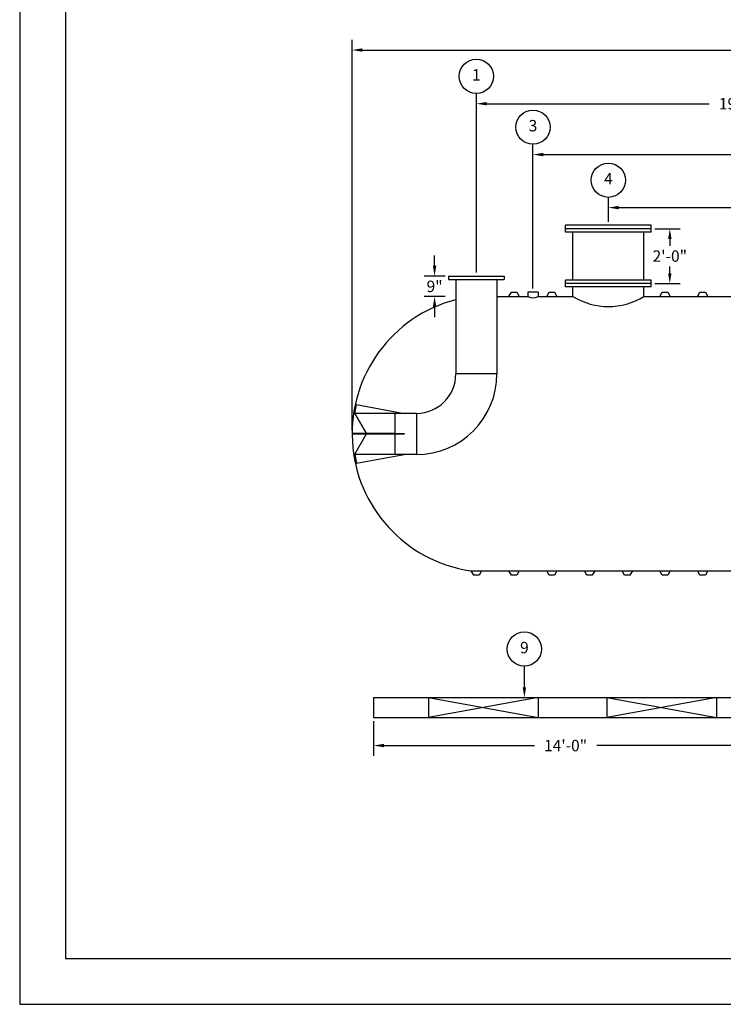
# Model space of a CAD drawing. Extents: x 0 to 1080, y 0 to 720.
# Drawn here: x 0 to 308, y 0 to 431 of the extents above; entities that cross this region are included whole.
import ezdxf
from ezdxf.enums import TextEntityAlignment as Align

# ---------------------------------------------------------------- set-up
doc = ezdxf.new("R2010")
doc.units = 0
doc.header["$LTSCALE"] = 4
doc.header["$MEASUREMENT"] = 0
doc.layers.get('0').update_dxf_attribs({"linetype": 'CONTINUOUS'})
doc.layers.get('DEFPOINTS').update_dxf_attribs({"linetype": 'CONTINUOUS'})
doc.layers.add('DIM', color=2, linetype='CONTINUOUS')
doc.styles.add('R1', font='ROMANS.shx', dxfattribs={"height": 5})
doc.dimstyles.new('ROMANS', dxfattribs={"dimscale": 3, "dimtxt": 0.18, "dimasz": 0.18, "dimexe": 0.18, "dimexo": 0.0625, "dimgap": 0.09, "dimtad": 0, "dimtih": 1, "dimtoh": 1, "dimdec": 4, "dimzin": 3, "dimdsep": 46, "dimtxsty": 'Standard', "dimcen": -0.09, "dimadec": 0, "dimazin": 0, "dimtfac": 1, "dimtdec": 4, "dimtofl": 0, "dimtmove": 0, "dimatfit": 3, "dimfxl": 1, "dimtolj": 1, "dimtzin": 0, "dimarcsym": 0})

# ---------------------------------------------------------------- blocks, each defined once
blk = doc.blocks.new('*D1')
at = {"layer": 'DEFPOINTS', "color": 0, "transparency": 16777216}
for p in [(716.19, 417.78), (145.44, 249.82), (716.19, 249.82)]:
    blk.add_point(p, dxfattribs=at)
at = {"layer": 'DIM', "color": 0, "lineweight": -2, "transparency": 16777216}
for p, q in [((145.44, 251.32), (145.44, 422.28)), ((716.19, 251.32), (716.19, 422.28)), ((149.94, 417.78), (414.68, 417.78)), ((711.69, 417.78), (446.96, 417.78))]:
    blk.add_line(p, q, dxfattribs=at)
at = {"layer": 'DIM', "color": 0, "transparency": 16777216}
for points in [[(149.94, 418.53), (149.94, 417.03), (145.44, 417.78)], [(711.69, 418.53), (711.69, 417.03), (716.19, 417.78)]]:
    blk.add_solid(points, dxfattribs=at)
at = {"layer": 'DIM', "color": 0, "transparency": 16777216, "insert": (430.82, 417.78), "char_height": 5, "attachment_point": 5, "style": 'R1'}
blk.add_mtext('\\A1;47\'-6{\\H1.000000x;\\S3/4;}"', dxfattribs=at)
blk = doc.blocks.new('*D2')
at = {"layer": 'DEFPOINTS', "color": 0, "transparency": 16777216}
for p in [(154.82, 125.51), (322.82, 125.51), (322.82, 113.28)]:
    blk.add_point(p, dxfattribs=at)
at = {"layer": 'DIM', "color": 0, "lineweight": -2, "transparency": 16777216}
for p, q in [((154.82, 124.01), (154.82, 108.78)), ((322.82, 124.01), (322.82, 108.78)), ((159.32, 113.28), (225.18, 113.28)), ((318.32, 113.28), (252.46, 113.28))]:
    blk.add_line(p, q, dxfattribs=at)
at = {"layer": 'DIM', "color": 0, "transparency": 16777216}
for points in [[(159.32, 114.03), (159.32, 112.53), (154.82, 113.28)], [(318.32, 114.03), (318.32, 112.53), (322.82, 113.28)]]:
    blk.add_solid(points, dxfattribs=at)
at = {"layer": 'DIM', "color": 0, "transparency": 16777216, "insert": (238.82, 113.28), "char_height": 5, "attachment_point": 5, "style": 'R1'}
blk.add_mtext('\\A1;14\'-0"', dxfattribs=at)
blk = doc.blocks.new('*D16')
at = {"layer": 'DEFPOINTS', "color": 0, "transparency": 16777216}
for p in [(276.32, 339.57), (284.44, 339.57), (276.32, 315.57)]:
    blk.add_point(p, dxfattribs=at)
at = {"layer": 'DIM', "color": 0, "lineweight": -2, "transparency": 16777216}
for p, q in [((277.82, 339.57), (288.94, 339.57)), ((284.44, 335.07), (284.44, 332.05)), ((284.44, 320.07), (284.44, 323.09)), ((277.82, 315.57), (288.94, 315.57))]:
    blk.add_line(p, q, dxfattribs=at)
at = {"layer": 'DIM', "color": 0, "transparency": 16777216}
for points in [[(283.69, 335.07), (285.19, 335.07), (284.44, 339.57)], [(283.69, 320.07), (285.19, 320.07), (284.44, 315.57)]]:
    blk.add_solid(points, dxfattribs=at)
at = {"layer": 'DIM', "color": 0, "transparency": 16777216, "insert": (284.44, 327.57), "char_height": 5, "attachment_point": 5, "style": 'R1'}
blk.add_mtext('\\A1;2\'-0"', dxfattribs=at)
blk = doc.blocks.new('*D17')
at = {"layer": 'DEFPOINTS', "color": 0, "transparency": 16777216}
for p in [(257.57, 348.8), (257.57, 341.07), (430.82, 311.82)]:
    blk.add_point(p, dxfattribs=at)
at = {"layer": 'DIM', "color": 0, "lineweight": -2, "transparency": 16777216}
for p, q in [((257.57, 342.57), (257.57, 353.3)), ((430.82, 313.32), (430.82, 353.3)), ((262.07, 348.8), (328.41, 348.8)), ((426.32, 348.8), (359.98, 348.8))]:
    blk.add_line(p, q, dxfattribs=at)
at = {"layer": 'DIM', "color": 0, "transparency": 16777216}
for points in [[(262.07, 349.55), (262.07, 348.05), (257.57, 348.8)], [(426.32, 349.55), (426.32, 348.05), (430.82, 348.8)]]:
    blk.add_solid(points, dxfattribs=at)
at = {"layer": 'DIM', "color": 0, "transparency": 16777216, "insert": (344.19, 348.8), "char_height": 5, "attachment_point": 5, "style": 'R1'}
blk.add_mtext('\\A1;14\'-5{\\H1.000000x;\\S1/4;}"', dxfattribs=at)
blk = doc.blocks.new('*D18')
at = {"layer": 'DEFPOINTS', "color": 0, "transparency": 16777216}
for p in [(224.57, 372.02), (224.57, 311.82), (430.82, 311.82)]:
    blk.add_point(p, dxfattribs=at)
at = {"layer": 'DIM', "color": 0, "lineweight": -2, "transparency": 16777216}
for p, q in [((224.57, 313.32), (224.57, 376.52)), ((430.82, 313.32), (430.82, 376.52)), ((229.07, 372.02), (311.91, 372.02)), ((426.32, 372.02), (343.48, 372.02))]:
    blk.add_line(p, q, dxfattribs=at)
at = {"layer": 'DIM', "color": 0, "transparency": 16777216}
for points in [[(229.07, 372.77), (229.07, 371.27), (224.57, 372.02)], [(426.32, 372.77), (426.32, 371.27), (430.82, 372.02)]]:
    blk.add_solid(points, dxfattribs=at)
at = {"layer": 'DIM', "color": 0, "transparency": 16777216, "insert": (327.69, 372.02), "char_height": 5, "attachment_point": 5, "style": 'R1'}
blk.add_mtext('\\A1;17\'-2{\\H1.000000x;\\S1/4;}"', dxfattribs=at)
blk = doc.blocks.new('*D19')
at = {"layer": 'DEFPOINTS', "color": 0, "transparency": 16777216}
for p in [(199.82, 394.28), (199.82, 318.82), (430.82, 311.82)]:
    blk.add_point(p, dxfattribs=at)
at = {"layer": 'DIM', "color": 0, "lineweight": -2, "transparency": 16777216}
for p, q in [((199.82, 320.32), (199.82, 398.78)), ((430.82, 313.32), (430.82, 398.78)), ((204.32, 394.28), (301.68, 394.28)), ((426.32, 394.28), (328.96, 394.28))]:
    blk.add_line(p, q, dxfattribs=at)
at = {"layer": 'DIM', "color": 0, "transparency": 16777216}
for points in [[(204.32, 395.03), (204.32, 393.53), (199.82, 394.28)], [(426.32, 395.03), (426.32, 393.53), (430.82, 394.28)]]:
    blk.add_solid(points, dxfattribs=at)
at = {"layer": 'DIM', "color": 0, "transparency": 16777216, "insert": (315.32, 394.28), "char_height": 5, "attachment_point": 5, "style": 'R1'}
blk.add_mtext('\\A1;19\'-3"', dxfattribs=at)
blk = doc.blocks.new('*D26')
at = {"layer": 'DEFPOINTS', "color": 0, "transparency": 16777216}
for p in [(187.67, 318.82), (181.52, 309.82), (187.67, 309.82)]:
    blk.add_point(p, dxfattribs=at)
at = {"layer": 'DIM', "color": 0, "lineweight": -2, "transparency": 16777216}
for p, q in [((181.52, 323.32), (181.52, 327.82)), ((186.17, 318.82), (177.02, 318.82)), ((186.17, 309.82), (177.02, 309.82)), ((181.52, 305.32), (181.52, 300.82))]:
    blk.add_line(p, q, dxfattribs=at)
at = {"layer": 'DIM', "color": 0, "transparency": 16777216}
for points in [[(180.77, 323.32), (182.27, 323.32), (181.52, 318.82)], [(180.77, 305.32), (182.27, 305.32), (181.52, 309.82)]]:
    blk.add_solid(points, dxfattribs=at)
at = {"layer": 'DIM', "color": 0, "transparency": 16777216, "insert": (181.52, 314.32), "char_height": 5, "attachment_point": 5, "style": 'R1'}
blk.add_mtext('\\A1;9"', dxfattribs=at)

msp = doc.modelspace()

# ---------------------------------------------------------------- linework, layer by layer
at = {"color": 1}
for p, q in [((19.993, 699.75502), (19.993, 19.993)), ((19.993, 19.993), (1059.91102, 19.993))]:
    msp.add_line(p, q, dxfattribs=at)
at = {"color": 7, "linetype": 'Continuous'}
for p, q in [((276.3197, 341.0705), (238.8197, 341.07063)), ((238.8197, 338.07063), (238.8197, 341.07063)), ((276.3197, 338.0705), (276.3197, 341.0705)), ((276.3197, 339.5705), (238.8197, 339.57063)), ((276.3197, 338.0705), (238.8197, 338.07063)), ((242.0697, 317.07062), (242.0697, 338.07062)), ((273.0697, 317.07051), (273.0697, 338.07051)), ((187.66692, 318.82056), (187.66692, 317.36223)), ((187.66692, 318.82056), (211.97248, 318.82056)), ((187.66692, 317.36223), (211.97248, 317.36223)), ((190.82664, 317.36223), (190.82664, 275.98723)), ((208.81275, 317.36223), (208.81275, 275.98723)), ((211.97248, 318.82056), (211.97248, 317.36223)), ((238.8197, 314.07063), (238.81971, 317.07063)), ((276.31971, 317.0705), (238.81971, 317.07063)), ((276.31971, 315.5705), (238.81971, 315.57063)), ((276.3197, 314.0705), (276.31971, 317.0705)), ((214.0697, 309.82056), (215.1322, 311.82056)), ((215.1322, 311.82056), (217.5072, 311.82056)), ((217.5072, 311.82056), (218.5697, 309.82056)), ((226.81966, 311.82056), (222.31967, 311.82056)), ((222.31967, 311.82056), (222.31967, 309.82056)), ((226.81966, 311.82056), (226.81966, 309.82056)), ((230.5697, 309.82056), (231.6322, 311.82056)), ((231.6322, 311.82056), (234.0072, 311.82056)), ((234.0072, 311.82056), (235.0697, 309.82056)), ((276.3197, 314.0705), (238.8197, 314.07063)), ((242.0697, 309.82056), (242.0697, 314.07062)), ((273.0697, 309.82056), (273.0697, 314.07062)), ((280.0697, 309.82056), (281.1322, 311.82056)), ((281.1322, 311.82056), (283.5072, 311.82056)), ((283.5072, 311.82056), (284.5697, 309.82056)), ((296.5697, 309.82056), (297.6322, 311.82056)), ((297.6322, 311.82056), (300.0072, 311.82056)), ((300.0072, 311.82056), (301.0697, 309.82056)), ((208.81275, 309.82056), (214.0697, 309.82056)), ((214.0697, 309.82056), (218.5697, 309.82056)), ((218.5697, 309.82056), (222.31967, 309.82056)), ((226.81966, 309.82056), (230.5697, 309.82056)), ((230.5697, 309.82056), (235.0697, 309.82056)), ((235.0697, 309.82056), (242.0697, 309.82056)), ((273.0697, 309.82056), (280.0697, 309.82056)), ((280.0697, 309.82056), (284.5697, 309.82056)), ((284.5697, 309.82056), (295.5697, 309.82056)), ((285.5697, 309.82056), (296.5697, 309.82056)), ((296.5697, 309.82056), (301.0697, 309.82056)), ((301.0697, 309.82056), (313.0697, 309.82056)), ((208.81275, 275.98723), (190.82664, 275.98723)), ((146.64522, 258.73028), (147.36504, 262.55197)), ((164.30581, 258.73028), (146.64522, 258.73028)), ((147.36504, 262.55197), (168.1947, 258.73028)), ((173.5697, 258.73028), (164.30581, 258.73028)), ((164.30581, 240.74417), (164.30581, 258.73028)), ((173.5697, 258.73028), (173.5697, 240.74417)), ((146.62197, 258.57837), (151.72641, 249.73723)), ((151.65624, 249.85876), (145.95523, 249.85876)), ((151.65624, 249.6157), (145.95523, 249.6157)), ((146.62197, 240.89608), (151.72641, 249.73723)), ((164.30581, 249.85876), (151.65624, 249.85876)), ((164.30581, 249.6157), (151.65624, 249.6157)), ((164.30581, 249.85876), (168.1947, 249.85876)), ((168.1947, 249.6157), (164.30581, 249.6157)), ((168.1947, 249.85876), (168.1947, 249.6157)), ((146.64522, 240.74417), (147.36504, 236.92248)), ((164.30581, 240.74417), (146.64522, 240.74417)), ((147.36504, 236.92248), (168.1947, 240.74417)), ((173.5697, 240.74417), (164.30581, 240.74417)), ((197.28413, 189.83553), (197.5697, 189.82056)), ((197.5697, 189.82056), (202.0697, 189.82056)), ((198.6322, 187.82056), (197.5697, 189.82056)), ((202.0697, 189.82056), (201.0072, 187.82056)), ((202.0697, 189.82056), (214.0697, 189.82056)), ((214.0697, 189.82056), (218.5697, 189.82056)), ((215.1322, 187.82056), (214.0697, 189.82056)), ((218.5697, 189.82056), (217.5072, 187.82056)), ((218.5697, 189.82056), (230.5697, 189.82056)), ((230.5697, 189.82056), (235.0697, 189.82056)), ((231.6322, 187.82056), (230.5697, 189.82056)), ((235.0697, 189.82056), (234.0072, 187.82056)), ((235.0697, 189.82056), (247.0697, 189.82056)), ((247.0697, 189.82056), (251.5697, 189.82056)), ((248.1322, 187.82056), (247.0697, 189.82056)), ((251.5697, 189.82056), (250.5072, 187.82056)), ((251.5697, 189.82056), (263.5697, 189.82056)), ((263.5697, 189.82056), (268.0697, 189.82056)), ((264.6322, 187.82056), (263.5697, 189.82056)), ((268.0697, 189.82056), (267.0072, 187.82056)), ((268.0697, 189.82056), (280.0697, 189.82056)), ((280.0697, 189.82056), (284.5697, 189.82056)), ((281.1322, 187.82056), (280.0697, 189.82056)), ((284.5697, 189.82056), (283.5072, 187.82056)), ((284.5697, 189.82056), (295.5697, 189.82056)), ((285.5697, 189.82056), (296.5697, 189.82056)), ((296.5697, 189.82056), (301.0697, 189.82056)), ((297.6322, 187.82056), (296.5697, 189.82056)), ((301.0697, 189.82056), (300.0072, 187.82056)), ((301.0697, 189.82056), (313.0697, 189.82056)), ((201.0072, 187.82056), (198.6322, 187.82056)), ((217.5072, 187.82056), (215.1322, 187.82056)), ((234.0072, 187.82056), (231.6322, 187.82056)), ((250.5072, 187.82056), (248.1322, 187.82056)), ((267.0072, 187.82056), (264.6322, 187.82056)), ((283.5072, 187.82056), (281.1322, 187.82056)), ((300.0072, 187.82056), (297.6322, 187.82056)), ((154.8197, 134.26067), (322.8197, 134.26067)), ((154.8197, 134.26067), (154.8197, 125.51067)), ((178.8197, 134.26067), (226.8197, 125.51067)), ((226.8197, 134.26067), (178.8197, 125.51067)), ((178.8197, 134.26067), (178.8197, 125.51067)), ((226.8197, 134.26067), (226.8197, 125.51067)), ((256.8197, 134.26067), (256.8197, 125.51067)), ((256.8197, 134.26067), (304.8197, 125.51067)), ((304.8197, 134.26067), (256.8197, 125.51067)), ((304.8197, 134.26067), (304.8197, 125.51067)), ((154.8197, 125.51067), (322.8197, 125.51067))]:
    msp.add_line(p, q, dxfattribs=at)
for centre, radius, start, end in [((206.0697, 249.82056), 60.625, 104.5622616, 261.6675454), ((224.56966, 314.28571), 5, 243.256376, 296.743624), ((257.5697, 335.50618), 30.00002, 238.8910973, 301.1089027), ((173.5697, 275.98723), 35.24306, 270.0000002, 359.9999998), ((173.5697, 275.98723), 17.25694, 270.0000005, 359.9999995)]:
    msp.add_arc(centre, radius, start, end, dxfattribs=at)
at = {"layer": 'DIM'}
msp.add_line((220.8197, 138.76067), (220.8197, 148.02887), dxfattribs=at)
msp.add_lwpolyline([(0, 0), (1080, 0), (1080, 720), (0, 720)], close=True, dxfattribs=at)
for centre in [(199.8197, 406.28166), (224.56966, 384.0163), (257.5697, 360.79681), (220.8197, 155.52699)]:
    msp.add_circle(centre, 7.49813, dxfattribs=at)
msp.add_solid([(221.5697, 138.76067), (220.0697, 138.76067), (220.8197, 134.26067)], dxfattribs=at)

# ---------------------------------------------------------------- texts
at = {"layer": 'DIM', "style": 'R1'}
for s, p in [('1', (199.8197, 406.28166)), ('3', (224.56966, 384.0163)), ('4', (257.5697, 360.79681)), ('9', (220.8197, 155.52699))]:
    msp.add_text(s, height=4.99875, dxfattribs=at).set_placement(p, align=Align.MIDDLE)

# ---------------------------------------------------------------- dimensions: what is measured, and where the dimension line sits
at = {"layer": 'DIM'}
for base, p1, p2, picture, middle in [((716.1947, 417.78461), (145.4447, 249.82056), (716.1947, 249.82056), '*D1', (430.8197, 417.78461)), ((199.8197, 394.28353), (430.8197, 311.82056), (199.8197, 318.82056), '*D19', (315.3197, 394.28353)), ((224.56966, 372.01818), (430.8197, 311.82056), (224.56966, 311.82056), '*D18', (327.69468, 372.01818)), ((257.5697, 348.79869), (430.8197, 311.82056), (257.5697, 341.07057), '*D17', (344.1947, 348.79869)), ((322.8197, 113.27629), (154.8197, 125.51067), (322.8197, 125.51067), '*D2', (238.8197, 113.27629))]:
    dim = msp.add_linear_dim(base=base, p1=p1, p2=p2, dimstyle='ROMANS', override={"dimscale": 24, "dimtxt": 0.375, "dimasz": 0.1875, "dimexe": 0.1875, "dimgap": 0.0625, "dimlunit": 4, "dimtxsty": 'R1', "dimcen": -0.0625, "dimadec": 4}, dxfattribs=at)
    dim.commit()
    dim.dimension.update_dxf_attribs({"geometry": picture, "text_midpoint": middle})
for base, p1, p2, picture, middle in [((284.44238, 339.5705), (276.31971, 315.5705), (276.3197, 339.5705), '*D16', (284.44238, 327.5705)), ((181.51632, 309.82056), (187.66692, 318.82056), (187.66692, 309.82056), '*D26', (181.51632, 314.32056))]:
    dim = msp.add_linear_dim(base=base, p1=p1, p2=p2, angle=90, dimstyle='ROMANS', override={"dimscale": 24, "dimtxt": 0.375, "dimasz": 0.1875, "dimexe": 0.1875, "dimgap": 0.0625, "dimlunit": 4, "dimtxsty": 'R1', "dimcen": -0.0625, "dimadec": 4}, dxfattribs=at)
    dim.commit()
    dim.dimension.update_dxf_attribs({"geometry": picture, "text_midpoint": middle})

doc.saveas('drawing.dxf')
